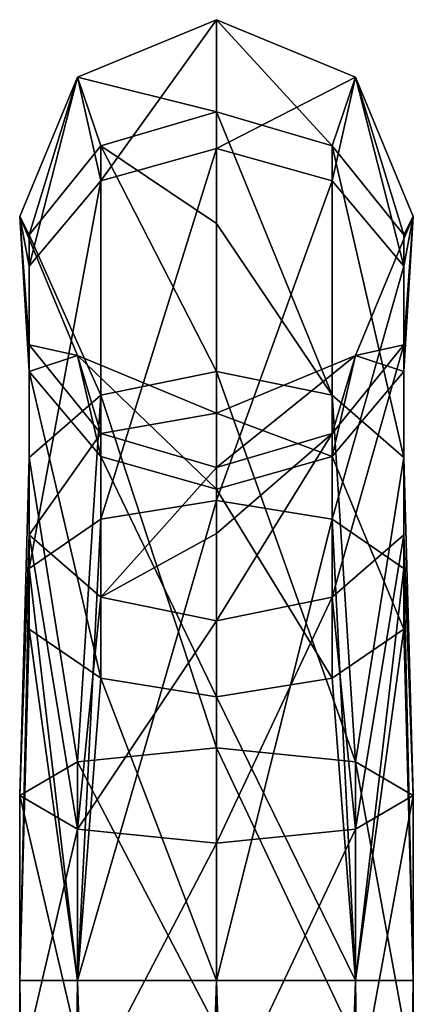
# Model space of a CAD drawing. Units: millimetres. Extents: x -205 to 162, y -150 to 1117.
# Drawn here: x -10 to 10, y 1066 to 1117 of the extents above; entities that cross this region are included whole.
import ezdxf

# ---------------------------------------------------------------- set-up
doc = ezdxf.new("R2010")
doc.units = ezdxf.units.MM
doc.header["$LTSCALE"] = 73.677555
for name, color, linetype in [('1706', 7, 'CONTINUOUS'), ('1707', 7, 'CONTINUOUS'), ('1708', 7, 'CONTINUOUS'), ('1709', 7, 'CONTINUOUS'), ('1710', 7, 'CONTINUOUS'), ('1711', 7, 'CONTINUOUS'), ('1712', 7, 'CONTINUOUS'), ('1713', 7, 'CONTINUOUS'), ('1714', 7, 'CONTINUOUS'), ('1715', 7, 'CONTINUOUS')]:
    doc.layers.add(name, color=color, linetype=linetype)

msp = doc.modelspace()

# ---------------------------------------------------------------- linework, layer by layer
at = {"layer": '1706', "color": 7, "linetype": 'Continuous'}
for points in [[(-7.283, 1078.439, 302.708), (0, 1064.492, 309.294), (0, 1079.169, 305.635), (-7.283, 1078.439, 302.708)], [(-10.3, 1076.677, 295.641), (-7.283, 1063.762, 306.367), (-7.283, 1078.439, 302.708), (-10.3, 1076.677, 295.641)], [(-7.283, 1063.762, 306.367), (0, 1064.492, 309.294), (-7.283, 1078.439, 302.708), (-7.283, 1063.762, 306.367)], [(-10.3, 1062, 299.3), (-7.283, 1063.762, 306.367), (-10.3, 1076.677, 295.641), (-10.3, 1062, 299.3)], [(-7.283, 1074.915, 288.574), (-10.3, 1062, 299.3), (-10.3, 1076.677, 295.641), (-7.283, 1074.915, 288.574)], [(-7.283, 1060.238, 292.233), (-10.3, 1062, 299.3), (-7.283, 1074.915, 288.574), (-7.283, 1060.238, 292.233)], [(0, 1074.185, 285.647), (-7.283, 1060.238, 292.233), (-7.283, 1074.915, 288.574), (0, 1074.185, 285.647)], [(0, 1059.508, 289.306), (-7.283, 1060.238, 292.233), (0, 1074.185, 285.647), (0, 1059.508, 289.306)]]:
    msp.add_3dface(points, dxfattribs=at)
at = {"layer": '1707', "color": 7, "linetype": 'Continuous'}
for points in [[(0, 1064.492, 309.294), (7.283, 1063.762, 306.367), (0, 1079.169, 305.635), (0, 1064.492, 309.294)], [(0, 1079.169, 305.635), (7.283, 1063.762, 306.367), (7.283, 1078.439, 302.708), (0, 1079.169, 305.635)], [(7.283, 1063.762, 306.367), (10.3, 1062, 299.3), (7.283, 1078.439, 302.708), (7.283, 1063.762, 306.367)], [(7.283, 1078.439, 302.708), (10.3, 1062, 299.3), (10.3, 1076.677, 295.641), (7.283, 1078.439, 302.708)], [(10.3, 1062, 299.3), (7.283, 1060.238, 292.233), (10.3, 1076.677, 295.641), (10.3, 1062, 299.3)], [(10.3, 1076.677, 295.641), (7.283, 1060.238, 292.233), (7.283, 1074.915, 288.574), (10.3, 1076.677, 295.641)], [(7.283, 1060.238, 292.233), (0, 1059.508, 289.306), (7.283, 1074.915, 288.574), (7.283, 1060.238, 292.233)], [(0, 1059.508, 289.306), (0, 1074.185, 285.647), (7.283, 1074.915, 288.574), (0, 1059.508, 289.306)]]:
    msp.add_3dface(points, dxfattribs=at)
at = {"layer": '1708', "color": 7, "linetype": 'Continuous'}
for points in [[(-7.283, 1114.283, 256.829), (0, 1112.472, 278.331), (0, 1117.3, 256.829), (-7.283, 1114.283, 256.829)], [(-10.3, 1107, 256.829), (-9.796, 1106.038, 275.289), (-7.283, 1114.283, 256.829), (-10.3, 1107, 256.829)], [(-9.796, 1106.038, 275.289), (-6.054, 1110.694, 277.49), (-7.283, 1114.283, 256.829), (-9.796, 1106.038, 275.289)], [(-6.054, 1110.694, 277.49), (0, 1112.472, 278.331), (-7.283, 1114.283, 256.829), (-6.054, 1110.694, 277.49)], [(0, 1112.472, 278.331), (-6.054, 1110.694, 277.49), (0, 1106.637, 287.797), (0, 1112.472, 278.331)], [(-9.796, 1106.038, 275.289), (-6.054, 1097.635, 294.213), (-6.054, 1110.694, 277.49), (-9.796, 1106.038, 275.289)], [(-6.054, 1097.635, 294.213), (0, 1098.882, 295.734), (-6.054, 1110.694, 277.49), (-6.054, 1097.635, 294.213)], [(-6.054, 1110.694, 277.49), (0, 1098.882, 295.734), (0, 1106.637, 287.797), (-6.054, 1110.694, 277.49)], [(-9.796, 1100.284, 272.568), (-9.796, 1106.038, 275.289), (-10.3, 1107, 256.829), (-9.796, 1100.284, 272.568)], [(-7.283, 1099.717, 256.829), (-9.796, 1100.284, 272.568), (-10.3, 1107, 256.829), (-7.283, 1099.717, 256.829)], [(-9.796, 1094.371, 290.23), (-6.054, 1097.635, 294.213), (-9.796, 1106.038, 275.289), (-9.796, 1094.371, 290.23)], [(-9.796, 1100.284, 272.568), (-9.796, 1094.371, 290.23), (-9.796, 1106.038, 275.289), (-9.796, 1100.284, 272.568)], [(-9.796, 1090.336, 285.306), (-9.796, 1094.371, 290.23), (-9.796, 1100.284, 272.568), (-9.796, 1090.336, 285.306)], [(-6.054, 1095.628, 270.366), (-9.796, 1090.336, 285.306), (-9.796, 1100.284, 272.568), (-6.054, 1095.628, 270.366)], [(-6.054, 1095.628, 270.366), (-9.796, 1100.284, 272.568), (-7.283, 1099.717, 256.829), (-6.054, 1095.628, 270.366)], [(0, 1096.7, 256.829), (-6.054, 1095.628, 270.366), (-7.283, 1099.717, 256.829), (0, 1096.7, 256.829)], [(-6.054, 1097.635, 294.213), (0, 1079.169, 305.635), (0, 1098.882, 295.734), (-6.054, 1097.635, 294.213)], [(-9.796, 1094.371, 290.23), (-7.283, 1078.439, 302.708), (-6.054, 1097.635, 294.213), (-9.796, 1094.371, 290.23)], [(-7.283, 1078.439, 302.708), (0, 1079.169, 305.635), (-6.054, 1097.635, 294.213), (-7.283, 1078.439, 302.708)], [(0, 1093.849, 269.525), (-6.054, 1095.628, 270.366), (0, 1096.7, 256.829), (0, 1093.849, 269.525)], [(-6.054, 1087.072, 281.322), (-9.796, 1090.336, 285.306), (-6.054, 1095.628, 270.366), (-6.054, 1087.072, 281.322)], [(0, 1093.849, 269.525), (-6.054, 1087.072, 281.322), (-6.054, 1095.628, 270.366), (0, 1093.849, 269.525)], [(-10.3, 1076.677, 295.641), (-7.283, 1078.439, 302.708), (-9.796, 1094.371, 290.23), (-10.3, 1076.677, 295.641)], [(-9.796, 1090.336, 285.306), (-10.3, 1076.677, 295.641), (-9.796, 1094.371, 290.23), (-9.796, 1090.336, 285.306)], [(0, 1090.404, 275.114), (-6.054, 1087.072, 281.322), (0, 1093.849, 269.525), (0, 1090.404, 275.114)], [(0, 1085.825, 279.801), (-6.054, 1087.072, 281.322), (0, 1090.404, 275.114), (0, 1085.825, 279.801)], [(-7.283, 1074.915, 288.574), (-10.3, 1076.677, 295.641), (-9.796, 1090.336, 285.306), (-7.283, 1074.915, 288.574)], [(-6.054, 1087.072, 281.322), (-7.283, 1074.915, 288.574), (-9.796, 1090.336, 285.306), (-6.054, 1087.072, 281.322)], [(0, 1085.825, 279.801), (-7.283, 1074.915, 288.574), (-6.054, 1087.072, 281.322), (0, 1085.825, 279.801)], [(0, 1074.185, 285.647), (-7.283, 1074.915, 288.574), (0, 1085.825, 279.801), (0, 1074.185, 285.647)]]:
    msp.add_3dface(points, dxfattribs=at)
at = {"layer": '1709', "color": 7, "linetype": 'Continuous'}
for points in [[(0, 1117.3, 256.829), (0, 1112.472, 278.331), (6.054, 1110.694, 277.49), (0, 1117.3, 256.829)], [(0, 1117.3, 256.829), (6.054, 1110.694, 277.49), (7.283, 1114.283, 256.829), (0, 1117.3, 256.829)], [(6.054, 1110.694, 277.49), (9.796, 1106.038, 275.289), (7.283, 1114.283, 256.829), (6.054, 1110.694, 277.49)], [(7.283, 1114.283, 256.829), (9.796, 1106.038, 275.289), (10.3, 1107, 256.829), (7.283, 1114.283, 256.829)], [(0, 1112.472, 278.331), (0, 1106.637, 287.797), (6.054, 1097.635, 294.213), (0, 1112.472, 278.331)], [(0, 1112.472, 278.331), (6.054, 1097.635, 294.213), (6.054, 1110.694, 277.49), (0, 1112.472, 278.331)], [(6.054, 1097.635, 294.213), (9.796, 1094.371, 290.23), (6.054, 1110.694, 277.49), (6.054, 1097.635, 294.213)], [(6.054, 1110.694, 277.49), (9.796, 1094.371, 290.23), (9.796, 1106.038, 275.289), (6.054, 1110.694, 277.49)], [(10.3, 1107, 256.829), (9.796, 1100.284, 272.568), (7.283, 1099.717, 256.829), (10.3, 1107, 256.829)], [(9.796, 1106.038, 275.289), (9.796, 1100.284, 272.568), (10.3, 1107, 256.829), (9.796, 1106.038, 275.289)], [(0, 1106.637, 287.797), (0, 1098.882, 295.734), (6.054, 1097.635, 294.213), (0, 1106.637, 287.797)], [(9.796, 1094.371, 290.23), (9.796, 1090.336, 285.306), (9.796, 1106.038, 275.289), (9.796, 1094.371, 290.23)], [(9.796, 1106.038, 275.289), (9.796, 1090.336, 285.306), (9.796, 1100.284, 272.568), (9.796, 1106.038, 275.289)], [(9.796, 1090.336, 285.306), (6.054, 1087.072, 281.322), (9.796, 1100.284, 272.568), (9.796, 1090.336, 285.306)], [(9.796, 1100.284, 272.568), (6.054, 1087.072, 281.322), (6.054, 1095.628, 270.366), (9.796, 1100.284, 272.568)], [(9.796, 1100.284, 272.568), (6.054, 1095.628, 270.366), (7.283, 1099.717, 256.829), (9.796, 1100.284, 272.568)], [(0, 1093.849, 269.525), (0, 1096.7, 256.829), (7.283, 1099.717, 256.829), (0, 1093.849, 269.525)], [(6.054, 1095.628, 270.366), (0, 1093.849, 269.525), (7.283, 1099.717, 256.829), (6.054, 1095.628, 270.366)], [(0, 1079.169, 305.635), (7.283, 1078.439, 302.708), (0, 1098.882, 295.734), (0, 1079.169, 305.635)], [(0, 1098.882, 295.734), (7.283, 1078.439, 302.708), (6.054, 1097.635, 294.213), (0, 1098.882, 295.734)], [(6.054, 1097.635, 294.213), (7.283, 1078.439, 302.708), (9.796, 1094.371, 290.23), (6.054, 1097.635, 294.213)], [(0, 1085.825, 279.801), (0, 1090.404, 275.114), (6.054, 1095.628, 270.366), (0, 1085.825, 279.801)], [(6.054, 1087.072, 281.322), (0, 1085.825, 279.801), (6.054, 1095.628, 270.366), (6.054, 1087.072, 281.322)], [(0, 1090.404, 275.114), (0, 1093.849, 269.525), (6.054, 1095.628, 270.366), (0, 1090.404, 275.114)], [(7.283, 1078.439, 302.708), (10.3, 1076.677, 295.641), (9.796, 1094.371, 290.23), (7.283, 1078.439, 302.708)], [(9.796, 1094.371, 290.23), (10.3, 1076.677, 295.641), (9.796, 1090.336, 285.306), (9.796, 1094.371, 290.23)], [(9.796, 1090.336, 285.306), (7.283, 1074.915, 288.574), (6.054, 1087.072, 281.322), (9.796, 1090.336, 285.306)], [(10.3, 1076.677, 295.641), (7.283, 1074.915, 288.574), (9.796, 1090.336, 285.306), (10.3, 1076.677, 295.641)], [(7.283, 1074.915, 288.574), (0, 1074.185, 285.647), (6.054, 1087.072, 281.322), (7.283, 1074.915, 288.574)], [(0, 1074.185, 285.647), (0, 1085.825, 279.801), (6.054, 1087.072, 281.322), (0, 1074.185, 285.647)]]:
    msp.add_3dface(points, dxfattribs=at)
at = {"layer": '1710', "color": 7, "linetype": 'Continuous'}
for points in [[(-7.283, 1114.283, 256.829), (0, 1117.3, 256.829), (-7.283, 1114.283, 40), (-7.283, 1114.283, 256.829)], [(-7.283, 1114.283, 40), (0, 1117.3, 256.829), (0, 1117.3, 40), (-7.283, 1114.283, 40)], [(-10.3, 1107, 256.829), (-7.283, 1114.283, 256.829), (-10.3, 1107, 40), (-10.3, 1107, 256.829)], [(-10.3, 1107, 40), (-7.283, 1114.283, 256.829), (-7.283, 1114.283, 40), (-10.3, 1107, 40)], [(-7.283, 1099.717, 256.829), (-10.3, 1107, 256.829), (-7.283, 1099.717, 40), (-7.283, 1099.717, 256.829)], [(-7.283, 1099.717, 40), (-10.3, 1107, 256.829), (-10.3, 1107, 40), (-7.283, 1099.717, 40)], [(0, 1096.7, 256.829), (-7.283, 1099.717, 256.829), (0, 1096.7, 40), (0, 1096.7, 256.829)], [(0, 1096.7, 40), (-7.283, 1099.717, 256.829), (-7.283, 1099.717, 40), (0, 1096.7, 40)]]:
    msp.add_3dface(points, dxfattribs=at)
at = {"layer": '1711', "color": 7, "linetype": 'Continuous'}
for points in [[(0, 1117.3, 256.829), (7.283, 1114.283, 256.829), (0, 1117.3, 40), (0, 1117.3, 256.829)], [(0, 1117.3, 40), (7.283, 1114.283, 256.829), (7.283, 1114.283, 40), (0, 1117.3, 40)], [(7.283, 1114.283, 256.829), (10.3, 1107, 256.829), (7.283, 1114.283, 40), (7.283, 1114.283, 256.829)], [(7.283, 1114.283, 40), (10.3, 1107, 256.829), (10.3, 1107, 40), (7.283, 1114.283, 40)], [(10.3, 1107, 256.829), (7.283, 1099.717, 256.829), (10.3, 1107, 40), (10.3, 1107, 256.829)], [(10.3, 1107, 40), (7.283, 1099.717, 256.829), (7.283, 1099.717, 40), (10.3, 1107, 40)], [(7.283, 1099.717, 256.829), (0, 1096.7, 256.829), (7.283, 1099.717, 40), (7.283, 1099.717, 256.829)], [(0, 1096.7, 256.829), (0, 1096.7, 40), (7.283, 1099.717, 40), (0, 1096.7, 256.829)]]:
    msp.add_3dface(points, dxfattribs=at)
at = {"layer": '1712', "color": 7, "linetype": 'Continuous'}
for points in [[(-7.283, 1114.283, 40), (0, 1117.3, 40), (-6.054, 1108.857, 15.834), (-7.283, 1114.283, 40)], [(-6.054, 1108.857, 15.834), (0, 1117.3, 40), (0, 1110.561, 14.85), (-6.054, 1108.857, 15.834)], [(-10.3, 1107, 40), (-7.283, 1114.283, 40), (-9.796, 1104.397, 18.409), (-10.3, 1107, 40)], [(-9.796, 1104.397, 18.409), (-7.283, 1114.283, 40), (-6.054, 1108.857, 15.834), (-9.796, 1104.397, 18.409)], [(-6.054, 1108.857, 15.834), (0, 1110.561, 14.85), (-6.054, 1091.145, -1.87), (-6.054, 1108.857, 15.834)], [(-6.054, 1091.145, -1.87), (0, 1110.561, 14.85), (0, 1092.127, -3.574), (-6.054, 1091.145, -1.87)], [(-9.796, 1104.397, 18.409), (-6.054, 1108.857, 15.834), (-9.796, 1088.572, 2.591), (-9.796, 1104.397, 18.409)], [(-9.796, 1088.572, 2.591), (-6.054, 1108.857, 15.834), (-6.054, 1091.145, -1.87), (-9.796, 1088.572, 2.591)], [(-7.283, 1099.717, 40), (-10.3, 1107, 40), (-9.796, 1098.885, 21.591), (-7.283, 1099.717, 40)], [(-9.796, 1098.885, 21.591), (-10.3, 1107, 40), (-9.796, 1104.397, 18.409), (-9.796, 1098.885, 21.591)], [(-9.796, 1098.885, 21.591), (-9.796, 1104.397, 18.409), (-9.796, 1085.392, 8.106), (-9.796, 1098.885, 21.591)], [(-9.796, 1085.392, 8.106), (-9.796, 1104.397, 18.409), (-9.796, 1088.572, 2.591), (-9.796, 1085.392, 8.106)], [(-6.054, 1094.425, 24.166), (-7.283, 1099.717, 40), (-9.796, 1098.885, 21.591), (-6.054, 1094.425, 24.166)], [(0, 1096.7, 40), (-7.283, 1099.717, 40), (0, 1092.721, 25.15), (0, 1096.7, 40)], [(0, 1092.721, 25.15), (-7.283, 1099.717, 40), (-6.054, 1094.425, 24.166), (0, 1092.721, 25.15)], [(-6.054, 1094.425, 24.166), (-9.796, 1098.885, 21.591), (-6.054, 1082.819, 12.567), (-6.054, 1094.425, 24.166)], [(-6.054, 1082.819, 12.567), (-9.796, 1098.885, 21.591), (-9.796, 1085.392, 8.106), (-6.054, 1082.819, 12.567)], [(0, 1092.721, 25.15), (-6.054, 1094.425, 24.166), (0, 1081.837, 14.271), (0, 1092.721, 25.15)], [(0, 1081.837, 14.271), (-6.054, 1094.425, 24.166), (-6.054, 1082.819, 12.567), (0, 1081.837, 14.271)], [(-6.054, 1091.145, -1.87), (0, 1092.127, -3.574), (-7.283, 1067, -7.283), (-6.054, 1091.145, -1.87)], [(-7.283, 1067, -7.283), (0, 1092.127, -3.574), (0, 1067, -10.3), (-7.283, 1067, -7.283)], [(-9.796, 1088.572, 2.591), (-6.054, 1091.145, -1.87), (-7.283, 1067, -7.283), (-9.796, 1088.572, 2.591)], [(-9.796, 1085.392, 8.106), (-9.796, 1088.572, 2.591), (-10.3, 1067), (-9.796, 1085.392, 8.106)], [(-10.3, 1067), (-9.796, 1088.572, 2.591), (-7.283, 1067, -7.283), (-10.3, 1067)], [(-7.283, 1067, 7.283), (-9.796, 1085.392, 8.106), (-10.3, 1067), (-7.283, 1067, 7.283)], [(-6.054, 1082.819, 12.567), (-9.796, 1085.392, 8.106), (-7.283, 1067, 7.283), (-6.054, 1082.819, 12.567)], [(0, 1067, 10.3), (-6.054, 1082.819, 12.567), (-7.283, 1067, 7.283), (0, 1067, 10.3)], [(0, 1081.837, 14.271), (-6.054, 1082.819, 12.567), (0, 1067, 10.3), (0, 1081.837, 14.271)]]:
    msp.add_3dface(points, dxfattribs=at)
at = {"layer": '1713', "color": 7, "linetype": 'Continuous'}
for points in [[(0, 1117.3, 40), (7.283, 1114.283, 40), (0, 1110.561, 14.85), (0, 1117.3, 40)], [(0, 1110.561, 14.85), (7.283, 1114.283, 40), (6.054, 1108.857, 15.834), (0, 1110.561, 14.85)], [(6.054, 1108.857, 15.834), (7.283, 1114.283, 40), (9.796, 1104.397, 18.409), (6.054, 1108.857, 15.834)], [(7.283, 1114.283, 40), (10.3, 1107, 40), (9.796, 1104.397, 18.409), (7.283, 1114.283, 40)], [(0, 1092.127, -3.574), (0, 1110.561, 14.85), (6.054, 1108.857, 15.834), (0, 1092.127, -3.574)], [(0, 1092.127, -3.574), (6.054, 1108.857, 15.834), (6.054, 1091.145, -1.87), (0, 1092.127, -3.574)], [(6.054, 1108.857, 15.834), (9.796, 1104.397, 18.409), (6.054, 1091.145, -1.87), (6.054, 1108.857, 15.834)], [(10.3, 1107, 40), (7.283, 1099.717, 40), (9.796, 1098.885, 21.591), (10.3, 1107, 40)], [(9.796, 1104.397, 18.409), (10.3, 1107, 40), (9.796, 1098.885, 21.591), (9.796, 1104.397, 18.409)], [(6.054, 1091.145, -1.87), (9.796, 1104.397, 18.409), (9.796, 1088.572, 2.591), (6.054, 1091.145, -1.87)], [(9.796, 1104.397, 18.409), (9.796, 1098.885, 21.591), (9.796, 1088.572, 2.591), (9.796, 1104.397, 18.409)], [(7.283, 1099.717, 40), (0, 1096.7, 40), (6.054, 1094.425, 24.166), (7.283, 1099.717, 40)], [(9.796, 1098.885, 21.591), (7.283, 1099.717, 40), (6.054, 1094.425, 24.166), (9.796, 1098.885, 21.591)], [(9.796, 1098.885, 21.591), (6.054, 1094.425, 24.166), (9.796, 1085.392, 8.106), (9.796, 1098.885, 21.591)], [(9.796, 1088.572, 2.591), (9.796, 1098.885, 21.591), (9.796, 1085.392, 8.106), (9.796, 1088.572, 2.591)], [(0, 1096.7, 40), (0, 1092.721, 25.15), (6.054, 1094.425, 24.166), (0, 1096.7, 40)], [(6.054, 1094.425, 24.166), (0, 1092.721, 25.15), (6.054, 1082.819, 12.567), (6.054, 1094.425, 24.166)], [(9.796, 1085.392, 8.106), (6.054, 1094.425, 24.166), (6.054, 1082.819, 12.567), (9.796, 1085.392, 8.106)], [(0, 1092.721, 25.15), (0, 1081.837, 14.271), (6.054, 1082.819, 12.567), (0, 1092.721, 25.15)], [(0, 1067, -10.3), (0, 1092.127, -3.574), (6.054, 1091.145, -1.87), (0, 1067, -10.3)], [(0, 1067, -10.3), (6.054, 1091.145, -1.87), (7.283, 1067, -7.283), (0, 1067, -10.3)], [(6.054, 1091.145, -1.87), (9.796, 1088.572, 2.591), (7.283, 1067, -7.283), (6.054, 1091.145, -1.87)], [(7.283, 1067, -7.283), (9.796, 1088.572, 2.591), (10.3, 1067), (7.283, 1067, -7.283)], [(9.796, 1088.572, 2.591), (9.796, 1085.392, 8.106), (10.3, 1067), (9.796, 1088.572, 2.591)], [(9.796, 1085.392, 8.106), (6.054, 1082.819, 12.567), (7.283, 1067, 7.283), (9.796, 1085.392, 8.106)], [(10.3, 1067), (9.796, 1085.392, 8.106), (7.283, 1067, 7.283), (10.3, 1067)], [(6.054, 1082.819, 12.567), (0, 1081.837, 14.271), (7.283, 1067, 7.283), (6.054, 1082.819, 12.567)], [(0, 1081.837, 14.271), (0, 1067, 10.3), (7.283, 1067, 7.283), (0, 1081.837, 14.271)]]:
    msp.add_3dface(points, dxfattribs=at)
at = {"layer": '1714', "color": 7, "linetype": 'Continuous'}
for points in [[(-7.283, 1067, 7.283), (-10.3, 1067), (-7.284, 847.5, 7.283), (-7.283, 1067, 7.283)], [(-10.3, 1067), (-7.283, 1067, -7.283), (-10.3, 847.5), (-10.3, 1067)], [(-7.284, 847.5, 7.283), (-10.3, 1067), (-10.3, 847.5), (-7.284, 847.5, 7.283)], [(-10.3, 847.5), (-7.283, 1067, -7.283), (-7.284, 847.5, -7.283), (-10.3, 847.5)], [(0, 847.5, 10.3), (-7.283, 1067, 7.283), (-7.284, 847.5, 7.283), (0, 847.5, 10.3)], [(-7.283, 1067, -7.283), (0, 1067, -10.3), (-7.284, 847.5, -7.283), (-7.283, 1067, -7.283)], [(-7.284, 847.5, -7.283), (0, 1067, -10.3), (0, 847.5, -10.3), (-7.284, 847.5, -7.283)], [(0, 1067, 10.3), (-7.283, 1067, 7.283), (0, 847.5, 10.3), (0, 1067, 10.3)]]:
    msp.add_3dface(points, dxfattribs=at)
at = {"layer": '1715', "color": 7, "linetype": 'Continuous'}
for points in [[(7.283, 1067, 7.283), (0, 1067, 10.3), (7.284, 847.5, 7.283), (7.283, 1067, 7.283)], [(0, 1067, 10.3), (0, 847.5, 10.3), (7.284, 847.5, 7.283), (0, 1067, 10.3)], [(0, 1067, -10.3), (7.283, 1067, -7.283), (0, 847.5, -10.3), (0, 1067, -10.3)], [(0, 847.5, -10.3), (7.283, 1067, -7.283), (7.284, 847.5, -7.283), (0, 847.5, -10.3)], [(7.283, 1067, -7.283), (10.3, 1067), (7.284, 847.5, -7.283), (7.283, 1067, -7.283)], [(10.3, 1067), (7.283, 1067, 7.283), (10.3, 847.5), (10.3, 1067)], [(10.3, 847.5), (7.283, 1067, 7.283), (7.284, 847.5, 7.283), (10.3, 847.5)], [(7.284, 847.5, -7.283), (10.3, 1067), (10.3, 847.5), (7.284, 847.5, -7.283)]]:
    msp.add_3dface(points, dxfattribs=at)

doc.saveas('drawing.dxf')
